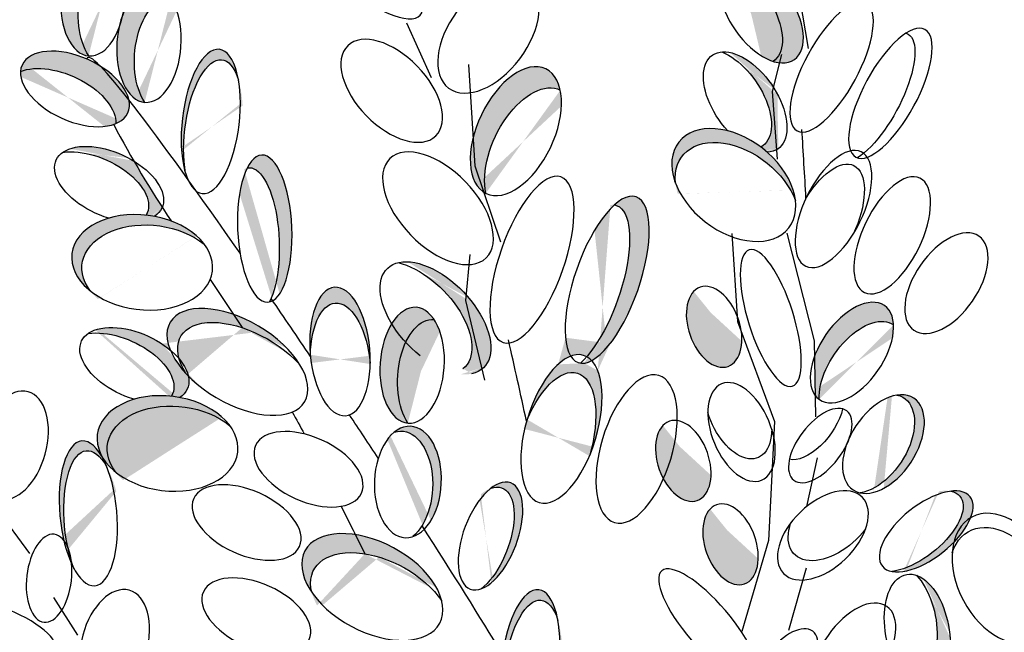
# Model space of a CAD drawing. Units: inches. Extents: x 29 to 129, y 20 to 163.
# Drawn here: x 84 to 88, y 89 to 91 of the extents above; entities that cross this region are included whole.
import ezdxf

# ---------------------------------------------------------------- set-up
doc = ezdxf.new("R2010")
doc.units = ezdxf.units.IN
doc.header["$MEASUREMENT"] = 0
doc.layers.add('Z_Pflanzebene', color=7, linetype='Continuous')

msp = doc.modelspace()

# ---------------------------------------------------------------- hatches: boundary and pattern name
at = {"layer": 'Z_Pflanzebene', "lineweight": 30, "true_color": 0x44a009}
h = msp.add_hatch(color=74, dxfattribs=at)
h.dxf.hatch_style = 1
edge = h.paths.add_edge_path()
edge.add_ellipse((86.3253, 89.6439), major_axis=(0.0934, 0.3107), ratio=0.463382, start_angle=257.193, end_angle=344.7985)
edge.add_ellipse((86.5185, 90.2738), major_axis=(0.1222, 0.3498), ratio=0.368446, start_angle=183.8667, end_angle=201.8821, ccw=False)
edge.add_ellipse((86.5185, 90.2738), major_axis=(0.1222, 0.3498), ratio=0.368446, start_angle=163.5379, end_angle=183.8667, ccw=False)
edge.add_ellipse((86.3253, 89.6439), major_axis=(0.0934, 0.3107), ratio=0.463382, start_angle=19.6544, end_angle=91.3367)
edge.add_ellipse((86.2989, 89.5689), major_axis=(0.0934, 0.3107), ratio=0.463382, start_angle=271.3367, end_angle=437.193, ccw=False)
edge = h.paths.add_edge_path()
edge.add_ellipse((86.3253, 89.6439), major_axis=(0.0934, 0.3107), ratio=0.463382, start_angle=-5.5207, end_angle=19.6544)
edge.add_ellipse((86.5185, 90.2738), major_axis=(0.1222, 0.3498), ratio=0.368446, start_angle=163.5379, end_angle=183.8667)
edge.add_ellipse((86.4355, 90.2378), major_axis=(0.1222, 0.3498), ratio=0.368446, start_angle=213.6622, end_angle=222.3567)
edge = h.paths.add_edge_path()
edge.add_ellipse((86.1934, 90.8123), major_axis=(0.126, 0.2634), ratio=0.553304, start_angle=-0.3381, end_angle=144.4669, ccw=False)
edge.add_ellipse((86.133, 90.9014), major_axis=(0.126, 0.2634), ratio=0.553304, start_angle=-35.5331, end_angle=109.774)
edge.add_line((85.9532, 90.8779), (85.9608, 90.7532))
edge.add_line((85.9608, 90.7532), (85.9982, 90.6429))
edge.add_ellipse((86.133, 90.9014), major_axis=(0.126, 0.2634), ratio=0.553304, start_angle=176.4116, end_angle=179.6619)
edge = h.paths.add_edge_path()
edge.add_line((85.9608, 90.7532), (85.9532, 90.8779))
edge.add_ellipse((86.133, 90.9014), major_axis=(0.126, 0.2634), ratio=0.553304, start_angle=109.774, end_angle=176.4116)
edge.add_line((85.9982, 90.6429), (85.9608, 90.7532))
edge = h.paths.add_edge_path()
edge.add_ellipse((86.1397, 91.9127), major_axis=(0.1042, 0.3505), ratio=0.392655, start_angle=-41.4391, end_angle=107.4937, ccw=False)
edge.add_ellipse((86.1363, 91.9667), major_axis=(0.1042, 0.3505), ratio=0.392655, start_angle=-52.3568, end_angle=109.8889)
edge.add_ellipse((85.8325, 91.7356), major_axis=(0.1053, 0.1963), ratio=0.506152, start_angle=318.1961, end_angle=332.8688, ccw=False)
edge = h.paths.add_edge_path()
edge.add_ellipse((85.8325, 91.7356), major_axis=(0.1053, 0.1963), ratio=0.506152, start_angle=318.1961, end_angle=332.8688)
edge.add_ellipse((86.1363, 91.9667), major_axis=(0.1042, 0.3505), ratio=0.392655, start_angle=109.8889, end_angle=132.3069)
edge.add_ellipse((85.8325, 91.7356), major_axis=(0.1053, 0.1963), ratio=0.506152, start_angle=292.3812, end_angle=296.9734)
edge.add_ellipse((86.1397, 91.9127), major_axis=(0.1042, 0.3505), ratio=0.392655, start_angle=107.4937, end_angle=119.2533, ccw=False)
edge = h.paths.add_edge_path()
edge.add_ellipse((85.9117, 92.4237), major_axis=(0.168, 0.2238), ratio=0.593396, start_angle=-255.09, end_angle=-49.9678)
edge.add_ellipse((85.9499, 92.5301), major_axis=(0.168, 0.2238), ratio=0.593396, start_angle=130.0322, end_angle=284.91, ccw=False)
edge = h.paths.add_edge_path()
edge.add_ellipse((85.4627, 92.6295), major_axis=(-0.1401, 0.2263), ratio=0.564075, start_angle=-205.2704, end_angle=-99.8268)
edge.add_ellipse((85.4264, 92.74), major_axis=(-0.1401, 0.2263), ratio=0.564075, start_angle=80.1732, end_angle=233.4521, ccw=False)
edge.add_ellipse((85.4627, 92.6295), major_axis=(-0.1401, 0.2263), ratio=0.564075, start_angle=53.4521, end_angle=154.7296)
edge = h.paths.add_edge_path()
edge.add_ellipse((85.8256, 92.8748), major_axis=(0.1053, 0.1963), ratio=0.506152, start_angle=-200.767, end_angle=11.6894)
edge.add_ellipse((85.7641, 92.984), major_axis=(0.1053, 0.1963), ratio=0.506152, start_angle=191.6894, end_angle=312.6455, ccw=False)
edge.add_ellipse((85.8256, 92.8748), major_axis=(0.1053, 0.1963), ratio=0.506152, start_angle=132.6455, end_angle=136.9263)
edge.add_line((85.6808, 92.7678), (85.6928, 92.7279))
edge.add_line((85.6928, 92.7279), (85.6919, 92.7101))
edge = h.paths.add_edge_path()
edge.add_ellipse((85.7935, 90.112), major_axis=(-0.2031, 0.2098), ratio=0.553304, start_angle=-183.388, end_angle=-93.8314)
edge.add_line((85.9229, 90.2102), (85.9207, 90.1862))
edge.add_line((85.9207, 90.1862), (85.9894, 89.896))
edge = h.paths.add_edge_path()
edge.add_ellipse((87.0673, 90.6153), major_axis=(-0.2322, 0.1809), ratio=0.669123, start_angle=227.2978, end_angle=392.9636, ccw=False)
edge.add_ellipse((87.0531, 90.6741), major_axis=(-0.2322, 0.1809), ratio=0.669123, start_angle=-147.0364, end_angle=-95.2033)
edge.add_ellipse((87.0531, 90.6741), major_axis=(-0.2322, 0.1809), ratio=0.669123, start_angle=-95.2033, end_angle=-88.3751)
edge.add_ellipse((87.0531, 90.6741), major_axis=(-0.2322, 0.1809), ratio=0.669123, start_angle=-88.3751, end_angle=-56.8847)
edge.add_ellipse((87.0531, 90.6741), major_axis=(-0.2322, 0.1809), ratio=0.669123, start_angle=-56.8847, end_angle=47.2978)
edge = h.paths.add_edge_path()
edge.add_ellipse((87.5892, 89.8855), major_axis=(0.1374, 0.1986), ratio=0.553304, start_angle=-0.3381, end_angle=144.4669, ccw=False)
edge.add_ellipse((87.5516, 89.9662), major_axis=(0.1374, 0.1986), ratio=0.553304, start_angle=-35.5331, end_angle=114.3629)
edge.add_line((87.3948, 89.9535), (87.3976, 89.7833))
edge.add_ellipse((87.5516, 89.9662), major_axis=(0.1374, 0.1986), ratio=0.553304, start_angle=170.2486, end_angle=179.6619)
h = msp.add_hatch(color=74, dxfattribs=at)
h.dxf.hatch_style = 1
edge = h.paths.add_edge_path()
edge.add_ellipse((83.8047, 89.8997), major_axis=(0.0215, 0.1857), ratio=0.506152, start_angle=-200.767, end_angle=11.6894)
edge.add_ellipse((83.723, 89.966), major_axis=(0.0215, 0.1857), ratio=0.506152, start_angle=191.6894, end_angle=312.6455, ccw=False)
edge.add_ellipse((83.8047, 89.8997), major_axis=(0.0215, 0.1857), ratio=0.506152, start_angle=132.6455, end_angle=136.9263)
edge.add_line((83.7248, 89.7715), (83.7465, 89.7441))
edge.add_line((83.7465, 89.7441), (83.7513, 89.73))
edge = h.paths.add_edge_path()
edge.add_ellipse((84.598, 90.3036), major_axis=(-0.2964, 0.0374), ratio=0.669123, start_angle=227.2978, end_angle=392.9636, ccw=False)
edge.add_ellipse((84.5551, 90.3475), major_axis=(-0.2964, 0.0374), ratio=0.669123, start_angle=-147.0364, end_angle=-109.3978)
edge.add_ellipse((84.5551, 90.3475), major_axis=(-0.2964, 0.0374), ratio=0.669123, start_angle=-109.3978, end_angle=-95.2033)
edge.add_ellipse((84.5551, 90.3475), major_axis=(-0.2964, 0.0374), ratio=0.669123, start_angle=-95.2033, end_angle=-88.3751)
edge.add_ellipse((84.5551, 90.3475), major_axis=(-0.2964, 0.0374), ratio=0.669123, start_angle=-88.3751, end_angle=-56.8847)
edge.add_ellipse((84.5551, 90.3475), major_axis=(-0.2964, 0.0374), ratio=0.669123, start_angle=-56.8847, end_angle=47.2978)
edge = h.paths.add_edge_path()
edge.add_ellipse((84.8446, 90.9426), major_axis=(0.0361, 0.3047), ratio=0.392655, start_angle=-52.3568, end_angle=138.5609)
edge.add_ellipse((84.8551, 90.8984), major_axis=(0.0361, 0.3047), ratio=0.392655, start_angle=-41.4391, end_angle=127.6432, ccw=False)
edge = h.paths.add_edge_path()
edge.add_ellipse((84.4217, 91.4129), major_axis=(0.0169, 0.2445), ratio=0.553304, start_angle=-0.3381, end_angle=144.4669, ccw=False)
edge.add_ellipse((84.3471, 91.4638), major_axis=(0.0169, 0.2445), ratio=0.553304, start_angle=-35.5331, end_angle=179.6619)
edge = h.paths.add_edge_path()
edge.add_ellipse((84.2712, 91.08), major_axis=(-0.2233, 0.1009), ratio=0.553304, start_angle=-88.5219, end_angle=11.8017)
edge.add_ellipse((84.2133, 91.0068), major_axis=(-0.2233, 0.1009), ratio=0.553304, start_angle=191.8017, end_angle=332.4, ccw=False)
edge.add_ellipse((84.2712, 91.08), major_axis=(-0.2233, 0.1009), ratio=0.553304, start_angle=-207.6, end_angle=-157.618)
edge.add_spline(control_points=[(84.499, 91.0338), (84.4495, 91.0967), (84.4084, 91.1455), (84.3782, 91.1762)], knot_values=[1.415401, 1.415401, 1.415401, 1.415401, 1.523197, 1.523197, 1.523197, 1.523197], degree=3, periodic=0)
edge.add_ellipse((84.2712, 91.08), major_axis=(-0.2233, 0.1009), ratio=0.553304, start_angle=-103.671, end_angle=-88.5219)
edge = h.paths.add_edge_path()
edge.add_ellipse((84.6584, 91.2168), major_axis=(0.0169, 0.2445), ratio=0.553304, start_angle=-0.3381, end_angle=144.4669, ccw=False)
edge.add_ellipse((84.5837, 91.2677), major_axis=(0.0169, 0.2445), ratio=0.553304, start_angle=-35.5331, end_angle=60.4092)
edge.add_ellipse((84.3471, 91.4638), major_axis=(0.0169, 0.2445), ratio=0.553304, start_angle=240.4092, end_angle=256.2443, ccw=False)
edge.add_ellipse((84.5837, 91.2677), major_axis=(0.0169, 0.2445), ratio=0.553304, start_angle=76.2443, end_angle=179.6619)
edge = h.paths.add_edge_path(flags=17)
edge.add_ellipse((84.2712, 91.08), major_axis=(-0.2233, 0.1009), ratio=0.553304, start_angle=-157.618, end_angle=-103.671)
edge.add_spline(control_points=[(84.3782, 91.1762), (84.4084, 91.1455), (84.4495, 91.0967), (84.499, 91.0338)], knot_values=[1.415401, 1.415401, 1.415401, 1.415401, 1.523197, 1.523197, 1.523197, 1.523197], degree=3, periodic=0)
edge = h.paths.add_edge_path()
edge.add_ellipse((86.1937, 88.6597), major_axis=(0.0361, 0.3047), ratio=0.392655, start_angle=-52.3568, end_angle=86.6113)
edge.add_ellipse((86.1937, 88.6597), major_axis=(0.0361, 0.3047), ratio=0.392655, start_angle=86.6113, end_angle=138.5609)
edge.add_ellipse((86.2043, 88.6155), major_axis=(0.0361, 0.3047), ratio=0.392655, start_angle=-41.4391, end_angle=127.6432, ccw=False)
edge = h.paths.add_edge_path()
edge.add_ellipse((86.7068, 87.8892), major_axis=(0.0721, 0.2525), ratio=0.56496, start_angle=9.8259, end_angle=146.0905, ccw=False)
edge.add_ellipse((86.614, 87.9581), major_axis=(0.0721, 0.2525), ratio=0.56496, start_angle=-33.9095, end_angle=89.2356)
edge.add_ellipse((86.614, 87.9581), major_axis=(0.0721, 0.2525), ratio=0.56496, start_angle=89.2356, end_angle=189.8259)
edge = h.paths.add_edge_path()
edge.add_ellipse((86.4978, 88.3298), major_axis=(0.0614, 0.2014), ratio=0.659656, start_angle=16.6117, end_angle=159.4718, ccw=False)
edge.add_ellipse((86.4146, 88.3599), major_axis=(0.0614, 0.2014), ratio=0.659656, start_angle=-20.5282, end_angle=101.2497)
edge.add_ellipse((86.4146, 88.3599), major_axis=(0.0614, 0.2014), ratio=0.659656, start_angle=101.2497, end_angle=194.5395)
edge.add_ellipse((86.4146, 88.3599), major_axis=(0.0614, 0.2014), ratio=0.659656, start_angle=194.5395, end_angle=196.6117)
edge = h.paths.add_edge_path()
edge.add_ellipse((86.0615, 87.9428), major_axis=(-0.2964, 0.0374), ratio=0.669123, start_angle=178.3447, end_angle=274.1841)
edge.add_ellipse((86.0615, 87.9428), major_axis=(-0.2964, 0.0374), ratio=0.669123, start_angle=274.1841, end_angle=296.3031)
edge.add_ellipse((85.6951, 88.2554), major_axis=(-0.2964, 0.0374), ratio=0.669123, start_angle=116.3031, end_angle=154.7904, ccw=False)
edge.add_ellipse((86.0615, 87.9428), major_axis=(-0.2964, 0.0374), ratio=0.669123, start_angle=-25.2096, end_angle=26.481)
edge.add_ellipse((86.0805, 87.8447), major_axis=(-0.2964, 0.0374), ratio=0.669123, start_angle=206.481, end_angle=358.3447, ccw=False)
edge = h.paths.add_edge_path()
edge.add_ellipse((86.5185, 90.2738), major_axis=(0.1222, 0.3498), ratio=0.368446, start_angle=-158.1179, end_angle=33.6622)
edge.add_ellipse((86.4355, 90.2378), major_axis=(0.1222, 0.3498), ratio=0.368446, start_angle=222.3567, end_angle=363.8667, ccw=False)
edge.add_ellipse((86.3253, 89.6439), major_axis=(0.0934, 0.3107), ratio=0.463382, start_angle=344.7985, end_angle=354.4793, ccw=False)
edge = h.paths.add_edge_path()
edge.add_ellipse((86.3253, 89.6439), major_axis=(0.0934, 0.3107), ratio=0.463382, start_angle=344.7985, end_angle=354.4793)
edge.add_ellipse((86.4355, 90.2378), major_axis=(0.1222, 0.3498), ratio=0.368446, start_angle=213.6622, end_angle=222.3567, ccw=False)
edge.add_ellipse((86.5185, 90.2738), major_axis=(0.1222, 0.3498), ratio=0.368446, start_angle=183.8667, end_angle=201.8821)
h = msp.add_hatch(color=74, dxfattribs=at)
edge = h.paths.add_edge_path()
edge.add_ellipse((87.1704, 91.4019), major_axis=(-0.1384, 0.1979), ratio=0.553304, start_angle=-215.5331, end_angle=-0.3381)
edge.add_ellipse((87.0817, 91.3947), major_axis=(-0.1384, 0.1979), ratio=0.553304, start_angle=179.6619, end_angle=324.4669, ccw=False)
h = msp.add_hatch(color=74, dxfattribs=at)
edge = h.paths.add_edge_path()
edge.add_ellipse((87.0357, 91.0365), major_axis=(-0.1384, 0.1979), ratio=0.553304, start_angle=176.6723, end_angle=319.1778)
edge.add_ellipse((87.101, 91.0245), major_axis=(-0.1384, 0.1979), ratio=0.553304, start_angle=257.0945, end_angle=342.2577, ccw=False)
edge.add_spline(control_points=[(87.2386, 91.055), (87.2378, 90.979), (87.2392, 90.9035), (87.2417, 90.8283)], knot_values=[1.907564, 1.907564, 1.907564, 1.907564, 2.007741, 2.007741, 2.007741, 2.007741], degree=3, periodic=0)
edge.add_ellipse((87.101, 91.0245), major_axis=(-0.1384, 0.1979), ratio=0.553304, start_angle=160.4245, end_angle=181.2594, ccw=False)
edge.add_ellipse((87.0531, 90.6741), major_axis=(-0.2322, 0.1809), ratio=0.669123, start_angle=264.7967, end_angle=271.6249)
h = msp.add_hatch(color=74, dxfattribs=at)
edge = h.paths.add_edge_path()
edge.add_ellipse((84.352, 90.6547), major_axis=(-0.2233, 0.1009), ratio=0.553304, start_angle=176.6723, end_angle=319.1778)
edge.add_ellipse((84.4152, 90.678), major_axis=(-0.2233, 0.1009), ratio=0.553304, start_angle=257.0945, end_angle=342.2577, ccw=False)
edge.add_spline(control_points=[(84.5195, 90.7759), (84.5582, 90.7093), (84.5985, 90.6441), (84.6397, 90.5799)], knot_values=[1.907564, 1.907564, 1.907564, 1.907564, 2.007741, 2.007741, 2.007741, 2.007741], degree=3, periodic=0)
edge.add_ellipse((84.4152, 90.678), major_axis=(-0.2233, 0.1009), ratio=0.553304, start_angle=160.4245, end_angle=181.2594, ccw=False)
edge.add_ellipse((84.5551, 90.3475), major_axis=(-0.2964, 0.0374), ratio=0.669123, start_angle=264.7967, end_angle=271.6249)
h = msp.add_hatch(color=74, dxfattribs=at)
edge = h.paths.add_edge_path()
edge.add_ellipse((85.019, 90.4364), major_axis=(-0.0128, 0.3107), ratio=0.368446, start_angle=218.1057, end_angle=363.8667)
edge.add_ellipse((85.0726, 90.49), major_axis=(-0.0128, 0.3107), ratio=0.368446, start_angle=190.5238, end_angle=393.6622, ccw=False)
edge.add_spline(control_points=[(85.1061, 90.1855), (85.1039, 90.1886), (85.1018, 90.1917), (85.0997, 90.1948)], knot_values=[1.091741, 1.091741, 1.091741, 1.091741, 1.09469, 1.09469, 1.09469, 1.09469], degree=3, periodic=0)
edge = h.paths.add_edge_path()
edge.add_ellipse((85.3904, 89.9708), major_axis=(-0.0232, 0.2713), ratio=0.463382, start_angle=-102.807, end_angle=91.3367, ccw=False)
edge.add_ellipse((85.3929, 89.9041), major_axis=(-0.0232, 0.2713), ratio=0.463382, start_angle=-88.6633, end_angle=77.193)
h = msp.add_hatch(color=74, dxfattribs=at)
edge = h.paths.add_edge_path()
edge.add_ellipse((85.7133, 90.1139), major_axis=(-0.2031, 0.2098), ratio=0.553304, start_angle=176.6723, end_angle=319.1778)
edge.add_ellipse((85.7935, 90.112), major_axis=(-0.2031, 0.2098), ratio=0.553304, start_angle=257.0945, end_angle=342.2577, ccw=False)
edge.add_spline(control_points=[(85.952, 90.1747), (85.9656, 90.0839), (85.9817, 89.9941), (85.9992, 89.9048)], knot_values=[1.907564, 1.907564, 1.907564, 1.907564, 2.007741, 2.007741, 2.007741, 2.007741], degree=3, periodic=0)
edge.add_ellipse((85.7935, 90.112), major_axis=(-0.2031, 0.2098), ratio=0.553304, start_angle=160.4245, end_angle=181.2594, ccw=False)
edge.add_ellipse((85.8035, 89.6844), major_axis=(-0.3119, 0.1715), ratio=0.669123, start_angle=264.7967, end_angle=271.6249)
h = msp.add_hatch(color=74, dxfattribs=at)
edge = h.paths.add_edge_path()
edge.add_ellipse((86.9699, 90.0751), major_axis=(-0.0589, 0.1672), ratio=0.607017, start_angle=10.5971, end_angle=223.0484, ccw=False)
edge.add_ellipse((87.0066, 90.1389), major_axis=(-0.0589, 0.1672), ratio=0.607017, start_angle=44.6248, end_angle=190.4532)
edge.add_spline(control_points=[(87.0829, 89.981), (87.0827, 89.9797), (87.0824, 89.9785), (87.0822, 89.9772)], knot_values=[3.856757, 3.856757, 3.856757, 3.856757, 3.861033, 3.861033, 3.861033, 3.861033], degree=3, periodic=0)
h = msp.add_hatch(color=74, dxfattribs=at)
h.dxf.hatch_style = 1
edge = h.paths.add_edge_path()
edge.add_ellipse((83.5646, 88.4016), major_axis=(0.0497, 0.1116), ratio=0.506152, start_angle=-200.767, end_angle=11.6894)
edge.add_ellipse((83.5266, 88.4589), major_axis=(0.0497, 0.1116), ratio=0.506152, start_angle=191.6894, end_angle=312.6455, ccw=False)
edge.add_ellipse((83.5646, 88.4016), major_axis=(0.0497, 0.1116), ratio=0.506152, start_angle=132.6455, end_angle=136.9263)
edge.add_line((83.4897, 88.3373), (83.4979, 88.3159))
edge.add_line((83.4979, 88.3159), (83.4981, 88.3062))
edge = h.paths.add_edge_path()
edge.add_ellipse((83.3759, 88.2529), major_axis=(-0.0857, 0.1182), ratio=0.564075, start_angle=-205.2704, end_angle=-99.8268)
edge.add_ellipse((83.3517, 88.3119), major_axis=(-0.0857, 0.1182), ratio=0.564075, start_angle=80.1732, end_angle=233.4521, ccw=False)
edge.add_ellipse((83.3759, 88.2529), major_axis=(-0.0857, 0.1182), ratio=0.564075, start_angle=53.4521, end_angle=154.7296)
edge = h.paths.add_edge_path()
edge.add_ellipse((83.0503, 87.8915), major_axis=(0.1008, 0.1734), ratio=0.392655, start_angle=-52.3568, end_angle=109.8889)
edge.add_ellipse((82.8584, 87.8075), major_axis=(0.0815, 0.091), ratio=0.506152, start_angle=318.1961, end_angle=332.8688, ccw=False)
edge.add_ellipse((83.0451, 87.8623), major_axis=(0.1008, 0.1734), ratio=0.392655, start_angle=-41.4391, end_angle=107.4937, ccw=False)
edge = h.paths.add_edge_path()
edge.add_ellipse((82.9896, 88.1641), major_axis=(0.1185, 0.0976), ratio=0.593396, start_angle=-255.09, end_angle=-49.9678)
edge.add_ellipse((83.0237, 88.2159), major_axis=(0.1185, 0.0976), ratio=0.593396, start_angle=130.0322, end_angle=284.91, ccw=False)
edge = h.paths.add_edge_path()
edge.add_ellipse((83.0019, 88.4157), major_axis=(0.0815, 0.091), ratio=0.506152, start_angle=-200.767, end_angle=11.6894)
edge.add_ellipse((82.9833, 88.4819), major_axis=(0.0815, 0.091), ratio=0.506152, start_angle=191.6894, end_angle=312.6455, ccw=False)
edge.add_ellipse((83.0019, 88.4157), major_axis=(0.0815, 0.091), ratio=0.506152, start_angle=132.6455, end_angle=136.9263)
edge.add_line((82.911, 88.3774), (82.9122, 88.3546))
edge.add_line((82.9122, 88.3546), (82.9094, 88.3452))
edge = h.paths.add_edge_path()
edge.add_ellipse((82.7768, 88.3318), major_axis=(-0.0454, 0.1388), ratio=0.564075, start_angle=-205.2704, end_angle=-99.8268)
edge.add_ellipse((82.7718, 88.3954), major_axis=(-0.0454, 0.1388), ratio=0.564075, start_angle=80.1732, end_angle=233.4521, ccw=False)
edge.add_ellipse((82.7768, 88.3318), major_axis=(-0.0454, 0.1388), ratio=0.564075, start_angle=53.4521, end_angle=154.7296)
edge = h.paths.add_edge_path()
edge.add_ellipse((83.7709, 87.9173), major_axis=(0.043, 0.1959), ratio=0.392655, start_angle=-52.3568, end_angle=109.8889)
edge.add_ellipse((83.614, 87.7787), major_axis=(0.0497, 0.1116), ratio=0.506152, start_angle=318.1961, end_angle=332.8688, ccw=False)
edge.add_ellipse((83.775, 87.8879), major_axis=(0.043, 0.1959), ratio=0.392655, start_angle=-41.4391, end_angle=107.4937, ccw=False)
edge = h.paths.add_edge_path()
edge.add_ellipse((84.6335, 87.7343), major_axis=(-0.2233, 0.1009), ratio=0.553304, start_angle=-183.388, end_angle=-93.8314)
edge.add_line((84.7041, 87.8508), (84.7098, 87.8314))
edge.add_line((84.7098, 87.8314), (84.8531, 87.6263))
edge = h.paths.add_edge_path()
edge.add_line((84.7098, 87.8314), (84.7041, 87.8508))
edge.add_ellipse((84.6335, 87.7343), major_axis=(-0.2233, 0.1009), ratio=0.553304, start_angle=-93.8314, end_angle=-17.7423)
edge.add_ellipse((84.5703, 87.7109), major_axis=(-0.2233, 0.1009), ratio=0.553304, start_angle=176.6723, end_angle=319.1778, ccw=False)
edge.add_ellipse((84.7734, 87.4037), major_axis=(-0.2964, 0.0374), ratio=0.669123, start_angle=-95.2033, end_angle=-88.3751, ccw=False)
edge.add_ellipse((84.6335, 87.7343), major_axis=(-0.2233, 0.1009), ratio=0.553304, start_angle=-199.5755, end_angle=-183.388)
edge.add_line((84.8531, 87.6263), (84.7098, 87.8314))
edge = h.paths.add_edge_path()
edge.add_ellipse((85.1492, 88.0845), major_axis=(-0.0128, 0.3107), ratio=0.368446, start_angle=-158.1179, end_angle=29.6466)
edge.add_ellipse((85.1492, 88.0845), major_axis=(-0.0128, 0.3107), ratio=0.368446, start_angle=29.6466, end_angle=33.6622)
edge.add_ellipse((85.0956, 88.0308), major_axis=(-0.0128, 0.3107), ratio=0.368446, start_angle=222.3567, end_angle=363.8667, ccw=False)
edge.add_ellipse((85.1931, 87.5334), major_axis=(-0.0232, 0.2713), ratio=0.463382, start_angle=344.7985, end_angle=354.4793, ccw=False)
edge = h.paths.add_edge_path()
edge.add_ellipse((84.7291, 88.4042), major_axis=(0.0169, 0.2445), ratio=0.553304, start_angle=-0.3381, end_angle=144.4669, ccw=False)
edge.add_ellipse((84.6544, 88.4551), major_axis=(0.0169, 0.2445), ratio=0.553304, start_angle=-35.5331, end_angle=109.774)
edge.add_line((84.5214, 88.3812), (84.5658, 88.2862))
edge.add_line((84.5658, 88.2862), (84.6291, 88.2117))
edge.add_ellipse((84.6544, 88.4551), major_axis=(0.0169, 0.2445), ratio=0.553304, start_angle=176.4116, end_angle=179.6619)
edge = h.paths.add_edge_path(flags=17)
edge.add_line((84.5658, 88.2862), (84.5214, 88.3812))
edge.add_ellipse((84.6544, 88.4551), major_axis=(0.0169, 0.2445), ratio=0.553304, start_angle=109.774, end_angle=176.4116)
edge.add_line((84.6291, 88.2117), (84.5658, 88.2862))
edge = h.paths.add_edge_path()
edge.add_ellipse((84.3471, 89.2462), major_axis=(-0.0271, 0.3057), ratio=0.392655, start_angle=-41.4391, end_angle=107.4937, ccw=False)
edge.add_ellipse((84.3277, 89.2873), major_axis=(-0.0271, 0.3057), ratio=0.392655, start_angle=-52.3568, end_angle=109.8889)
edge.add_ellipse((84.1621, 89.013), major_axis=(0.0215, 0.1857), ratio=0.506152, start_angle=318.1961, end_angle=332.8688, ccw=False)
edge = h.paths.add_edge_path()
edge.add_ellipse((83.5974, 89.5962), major_axis=(-0.1792, 0.1333), ratio=0.564075, start_angle=-205.2704, end_angle=-99.8268)
edge.add_ellipse((83.5349, 89.6712), major_axis=(-0.1792, 0.1333), ratio=0.564075, start_angle=80.1732, end_angle=233.4521, ccw=False)
edge.add_ellipse((83.5974, 89.5962), major_axis=(-0.1792, 0.1333), ratio=0.564075, start_angle=53.4521, end_angle=154.7296)
edge = h.paths.add_edge_path()
edge.add_ellipse((85.4669, 87.5653), major_axis=(-0.0232, 0.2713), ratio=0.463382, start_angle=-102.807, end_angle=91.3367)
edge.add_ellipse((85.4695, 87.4986), major_axis=(-0.0232, 0.2713), ratio=0.463382, start_angle=271.3367, end_angle=437.193, ccw=False)
edge = h.paths.add_edge_path()
edge.add_ellipse((85.7849, 88.5027), major_axis=(-0.2274, 0.1723), ratio=0.495181, start_angle=-52.3145, end_angle=54.6489)
edge.add_ellipse((85.8259, 88.4014), major_axis=(-0.2274, 0.1723), ratio=0.495181, start_angle=302.803, end_angle=384.7986, ccw=False)
edge.add_spline(control_points=[(85.7745, 88.5894), (85.7537, 88.6251), (85.7334, 88.661), (85.7134, 88.6972)], knot_values=[2.958915, 2.958915, 2.958915, 2.958915, 3.013089, 3.013089, 3.013089, 3.013089], degree=3, periodic=0)
edge = h.paths.add_edge_path()
edge.add_ellipse((85.7849, 88.5027), major_axis=(-0.2274, 0.1723), ratio=0.495181, start_angle=-155.2014, end_angle=-52.3145)
edge.add_spline(control_points=[(85.7134, 88.6972), (85.7334, 88.661), (85.7537, 88.6251), (85.7745, 88.5894)], knot_values=[2.958915, 2.958915, 2.958915, 2.958915, 3.013089, 3.013089, 3.013089, 3.013089], degree=3, periodic=0)
edge.add_ellipse((85.8259, 88.4014), major_axis=(-0.2274, 0.1723), ratio=0.495181, start_angle=234.6489, end_angle=302.803, ccw=False)
edge = h.paths.add_edge_path()
edge.add_spline(control_points=[(85.4953, 89.1163), (85.4818, 89.1432), (85.4684, 89.1702), (85.4549, 89.1971)], knot_values=[2.713344, 2.713344, 2.713344, 2.713344, 2.752752, 2.752752, 2.752752, 2.752752], degree=3, periodic=0)
edge.add_ellipse((85.5268, 88.976), major_axis=(-0.2844, 0.153), ratio=0.582794, start_angle=-58.6352, end_angle=48.3757)
edge.add_ellipse((85.5645, 88.8955), major_axis=(-0.2844, 0.153), ratio=0.582794, start_angle=300.8295, end_angle=387.7554, ccw=False)
edge = h.paths.add_edge_path()
edge.add_ellipse((85.5268, 88.976), major_axis=(-0.2844, 0.153), ratio=0.582794, start_angle=-152.2446, end_angle=-58.6352)
edge.add_spline(control_points=[(85.4549, 89.1971), (85.4684, 89.1702), (85.4818, 89.1432), (85.4953, 89.1163)], knot_values=[2.713344, 2.713344, 2.713344, 2.713344, 2.752752, 2.752752, 2.752752, 2.752752], degree=3, periodic=0)
edge.add_ellipse((85.5645, 88.8955), major_axis=(-0.2844, 0.153), ratio=0.582794, start_angle=228.3757, end_angle=300.8295, ccw=False)
edge = h.paths.add_edge_path()
edge.add_ellipse((84.9573, 89.9269), major_axis=(-0.284, 0.1678), ratio=0.531967, start_angle=60.578, end_angle=63.1949, ccw=False)
edge.add_ellipse((84.9573, 89.9269), major_axis=(-0.284, 0.1678), ratio=0.531967, start_angle=35.3351, end_angle=60.578, ccw=False)
edge.add_ellipse((84.5221, 89.9129), major_axis=(-0.2233, 0.1009), ratio=0.553304, start_angle=-117.2711, end_angle=-17.7423)
edge.add_ellipse((84.4589, 89.8895), major_axis=(-0.2233, 0.1009), ratio=0.553304, start_angle=176.6723, end_angle=319.1778, ccw=False)
edge.add_ellipse((84.662, 89.5823), major_axis=(-0.2964, 0.0374), ratio=0.669123, start_angle=-95.2033, end_angle=-88.3751, ccw=False)
edge.add_ellipse((84.5221, 89.9129), major_axis=(-0.2233, 0.1009), ratio=0.553304, start_angle=-199.5755, end_angle=-157.1908)
edge = h.paths.add_edge_path()
edge.add_ellipse((84.9573, 89.9269), major_axis=(-0.284, 0.1678), ratio=0.531967, start_angle=-69.3987, end_angle=35.3351)
edge.add_ellipse((84.5221, 89.9129), major_axis=(-0.2233, 0.1009), ratio=0.553304, start_angle=-131.5545, end_angle=-117.2711, ccw=False)
edge.add_ellipse((85.0027, 89.8679), major_axis=(-0.284, 0.1678), ratio=0.531967, start_angle=292.3369, end_angle=389.8226, ccw=False)
edge.add_spline(control_points=[(84.9774, 90.0715), (84.9653, 90.0902), (84.9532, 90.1088), (84.941, 90.1274)], knot_values=[2.246806, 2.246806, 2.246806, 2.246806, 2.276263, 2.276263, 2.276263, 2.276263], degree=3, periodic=0)
edge = h.paths.add_edge_path()
edge.add_ellipse((84.9573, 89.9269), major_axis=(-0.284, 0.1678), ratio=0.531967, start_angle=-134.4914, end_angle=-69.3987)
edge.add_spline(control_points=[(84.941, 90.1274), (84.9532, 90.1088), (84.9653, 90.0902), (84.9774, 90.0715)], knot_values=[2.246806, 2.246806, 2.246806, 2.246806, 2.276263, 2.276263, 2.276263, 2.276263], degree=3, periodic=0)
edge.add_ellipse((85.0027, 89.8679), major_axis=(-0.284, 0.1678), ratio=0.531967, start_angle=240.578, end_angle=292.3369, ccw=False)
h = msp.add_hatch(color=74, dxfattribs=at)
edge = h.paths.add_edge_path()
edge.add_ellipse((85.7695, 89.862), major_axis=(0.0169, 0.2445), ratio=0.553304, start_angle=-0.3381, end_angle=144.4669)
edge.add_ellipse((85.6949, 89.9129), major_axis=(0.0169, 0.2445), ratio=0.553304, start_angle=-35.5331, end_angle=179.6619, ccw=False)
h = msp.add_hatch(color=74, dxfattribs=at)
edge = h.paths.add_edge_path()
edge.add_ellipse((84.4589, 89.8895), major_axis=(-0.2233, 0.1009), ratio=0.553304, start_angle=176.6723, end_angle=319.1778)
edge.add_ellipse((84.5221, 89.9129), major_axis=(-0.2233, 0.1009), ratio=0.553304, start_angle=257.0945, end_angle=342.2577, ccw=False)
edge.add_spline(control_points=[(84.6263, 90.0108), (84.665, 89.9441), (84.7053, 89.879), (84.7465, 89.8147)], knot_values=[1.907564, 1.907564, 1.907564, 1.907564, 2.007741, 2.007741, 2.007741, 2.007741], degree=3, periodic=0)
edge.add_ellipse((84.5221, 89.9129), major_axis=(-0.2233, 0.1009), ratio=0.553304, start_angle=160.4245, end_angle=181.2594, ccw=False)
edge.add_ellipse((84.662, 89.5823), major_axis=(-0.2964, 0.0374), ratio=0.669123, start_angle=264.7967, end_angle=271.6249)
h = msp.add_hatch(color=74, dxfattribs=at)
edge = h.paths.add_edge_path()
edge.add_ellipse((84.7049, 89.5385), major_axis=(-0.2964, 0.0374), ratio=0.669123, start_angle=227.2978, end_angle=392.9636)
edge.add_ellipse((84.662, 89.5823), major_axis=(-0.2964, 0.0374), ratio=0.669123, start_angle=212.9636, end_angle=407.2978, ccw=False)
h = msp.add_hatch(color=74, dxfattribs=at)
edge = h.paths.add_edge_path()
edge.add_ellipse((87.6433, 89.5806), major_axis=(0.1278, 0.1939), ratio=0.599654, start_angle=227.4555, end_angle=372.8467)
edge.add_ellipse((87.685, 89.5797), major_axis=(0.1278, 0.1939), ratio=0.599654, start_angle=213.705, end_angle=388.402, ccw=False)
edge.add_spline(control_points=[(87.6432, 89.3758), (87.643, 89.3815), (87.6428, 89.3873), (87.6426, 89.393)], knot_values=[0.781128, 0.781128, 0.781128, 0.781128, 0.786418, 0.786418, 0.786418, 0.786418], degree=3, periodic=0)
edge = h.paths.add_edge_path()
edge.add_ellipse((87.8655, 89.2106), major_axis=(0.1851, 0.1469), ratio=0.475282, start_angle=201.9476, end_angle=397.6322, ccw=False)
edge.add_ellipse((87.8238, 89.2115), major_axis=(0.1851, 0.1469), ratio=0.475282, start_angle=217.6322, end_angle=381.9476)
h = msp.add_hatch(color=74, dxfattribs=at)
edge = h.paths.add_edge_path()
edge.add_ellipse((85.6401, 89.3989), major_axis=(0.0109, 0.2354), ratio=0.599654, start_angle=227.4555, end_angle=372.8467)
edge.add_ellipse((85.6769, 89.4197), major_axis=(0.0109, 0.2354), ratio=0.599654, start_angle=213.705, end_angle=388.402, ccw=False)
edge.add_spline(control_points=[(85.7462, 89.2203), (85.743, 89.2251), (85.7399, 89.23), (85.7367, 89.2349)], knot_values=[0.781128, 0.781128, 0.781128, 0.781128, 0.786418, 0.786418, 0.786418, 0.786418], degree=3, periodic=0)
edge = h.paths.add_edge_path()
edge.add_ellipse((86.0257, 89.1914), major_axis=(0.0853, 0.2241), ratio=0.475282, start_angle=201.9476, end_angle=397.6322, ccw=False)
edge.add_ellipse((85.9889, 89.1706), major_axis=(0.0853, 0.2241), ratio=0.475282, start_angle=217.6322, end_angle=381.9476)
h = msp.add_hatch(color=74, dxfattribs=at)
edge = h.paths.add_edge_path()
edge.add_ellipse((86.8398, 89.5087), major_axis=(-0.0589, 0.1672), ratio=0.607017, start_angle=10.5971, end_angle=223.0484, ccw=False)
edge.add_ellipse((86.8764, 89.5726), major_axis=(-0.0589, 0.1672), ratio=0.607017, start_angle=44.6248, end_angle=190.4532)
edge.add_spline(control_points=[(86.9527, 89.4146), (86.9525, 89.4134), (86.9523, 89.4121), (86.9521, 89.4109)], knot_values=[3.856757, 3.856757, 3.856757, 3.856757, 3.861033, 3.861033, 3.861033, 3.861033], degree=3, periodic=0)
h = msp.add_hatch(color=74, dxfattribs=at)
edge = h.paths.add_edge_path()
edge.add_ellipse((87.0392, 89.1562), major_axis=(-0.0589, 0.1672), ratio=0.607017, start_angle=10.5971, end_angle=223.0484, ccw=False)
edge.add_ellipse((87.0758, 89.22), major_axis=(-0.0589, 0.1672), ratio=0.607017, start_angle=44.6248, end_angle=190.4532)
edge.add_spline(control_points=[(87.1521, 89.0621), (87.1519, 89.0608), (87.1517, 89.0596), (87.1515, 89.0583)], knot_values=[3.856757, 3.856757, 3.856757, 3.856757, 3.861033, 3.861033, 3.861033, 3.861033], degree=3, periodic=0)
h = msp.add_hatch(color=74, dxfattribs=at)
edge = h.paths.add_edge_path()
edge.add_ellipse((87.7727, 88.8294), major_axis=(-0.0454, 0.2372), ratio=0.553304, start_angle=176.6723, end_angle=319.1778)
edge.add_ellipse((87.8274, 88.7917), major_axis=(-0.0454, 0.2372), ratio=0.553304, start_angle=257.0945, end_angle=342.2577, ccw=False)
edge.add_spline(control_points=[(87.9655, 88.7632), (87.9337, 88.6942), (87.904, 88.6248), (87.8756, 88.5551)], knot_values=[1.907564, 1.907564, 1.907564, 1.907564, 2.007741, 2.007741, 2.007741, 2.007741], degree=3, periodic=0)
edge.add_ellipse((87.8274, 88.7917), major_axis=(-0.0454, 0.2372), ratio=0.553304, start_angle=160.4245, end_angle=181.2594, ccw=False)
edge.add_ellipse((87.6404, 88.4915), major_axis=(-0.138, 0.26), ratio=0.669123, start_angle=264.7967, end_angle=271.6249)

# ---------------------------------------------------------------- linework, layer by layer
at = {"layer": 'Z_Pflanzebene', "color": 74, "lineweight": 30, "true_color": 0x44a009}
for p, q in [((87.3683, 91.2504), (87.3216, 91.5262)), ((85.6714, 91.3597), (85.7746, 91.1282)), ((87.2547, 91.2247), (87.2145, 91.0684)), ((85.9608, 90.7532), (85.9349, 91.1825)), ((87.2145, 91.0684), (87.2356, 90.7829)), ((86.0693, 90.4329), (85.9608, 90.7532)), ((87.0441, 90.4691), (87.0689, 90.0969)), ((87.3938, 90.0154), (87.2786, 90.4705)), ((85.9387, 90.3804), (85.9207, 90.1862)), ((85.9207, 90.1862), (86.0005, 89.8493)), ((87.0689, 90.0969), (87.2244, 89.6747)), ((87.399, 89.6944), (87.3938, 90.0154)), ((87.2244, 89.6747), (87.1992, 89.1719)), ((87.3615, 89.316), (87.4065, 89.5211)), ((84.0809, 89.1173), (83.855, 89.4239)), ((87.1992, 89.1719), (87.0872, 88.7886)), ((87.2851, 88.7937), (87.3605, 89.0573)), ((84.2835, 88.7724), (84.1818, 88.931))]:
    msp.add_line(p, q, dxfattribs=at)
at = {"layer": 'Z_Pflanzebene', "color": 74, "lineweight": 30, "true_color": 0x44a009, "extrusion": (0, 0, -1)}
for centre, major_axis, ratio in [((85.4512, 91.6282), (-0.2781, 0.2366), 0.316649), ((84.3471, 91.4638), (0.0169, 0.2445), 0.553304), ((84.5837, 91.2677), (0.0169, 0.2445), 0.553304), ((87.4661, 91.1724), (0.1456, 0.2696), 0.368446), ((87.7142, 91.0616), (0.1456, 0.2696), 0.368446), ((84.8446, 90.9426), (0.0361, 0.3047), 0.392655), ((86.133, 90.9014), (0.126, 0.2634), 0.553304), ((87.4739, 90.5726), (0.117, 0.2415), 0.463382), ((85.0726, 90.49), (-0.0128, 0.3107), 0.368446), ((86.2011, 90.3586), (0.1222, 0.3498), 0.368446), ((87.7219, 90.4617), (0.117, 0.2415), 0.463382), ((86.5185, 90.2738), (0.1222, 0.3498), 0.368446), ((87.9507, 90.2594), (0.1374, 0.1986), 0.553304), ((87.2092, 90.1124), (-0.0909, 0.2879), 0.316649), ((86.9699, 90.0751), (-0.0589, 0.1672), 0.607017), ((85.3904, 89.9708), (-0.0232, 0.2713), 0.463382), ((87.5516, 89.9662), (0.1374, 0.1986), 0.553304), ((85.6949, 89.9129), (0.0169, 0.2445), 0.553304), ((86.3253, 89.6439), (0.0934, 0.3107), 0.463382), ((86.6427, 89.5591), (0.0934, 0.3107), 0.463382), ((87.685, 89.5797), (0.1278, 0.1939), 0.599654), ((87.4182, 89.5735), (0.1117, 0.1465), 0.506152), ((86.8398, 89.5087), (-0.0589, 0.1672), 0.607017), ((85.6769, 89.4197), (0.0109, 0.2354), 0.599654), ((84.3277, 89.2873), (-0.0271, 0.3057), 0.392655), ((86.0257, 89.1914), (0.0853, 0.2241), 0.475282), ((87.8655, 89.2106), (0.1851, 0.1469), 0.475282), ((87.0392, 89.1562), (-0.0589, 0.1672), 0.607017), ((84.1621, 89.013), (0.0215, 0.1857), 0.506152), ((86.9452, 88.8146), (-0.1961, 0.2296), 0.316649), ((86.1937, 88.6597), (0.0361, 0.3047), 0.392655), ((83.8978, 88.8114), (-0.2901, 0.0987), 0.316649), ((87.5614, 88.6957), (0.1374, 0.1986), 0.553304), ((87.2745, 88.6424), (0.1117, 0.1465), 0.506152)]:
    msp.add_ellipse(centre, major_axis=major_axis, ratio=ratio, dxfattribs=at)
for centre, major_axis, ratio, start_param, end_param in [((84.4217, 91.4129), (0.0169, 0.2445), 0.553304, 3.761762, 6.289086), ((87.1704, 91.4019), (-0.1384, 0.1979), 0.553304, 3.141593, 9.424778), ((86.017, 91.3071), (0.168, 0.2238), 0.593396, 3.141593, 9.424778), ((87.0817, 91.3947), (-0.1384, 0.1979), 0.553304, 0.620169, 3.147493), ((84.6584, 91.2168), (0.0169, 0.2445), 0.553304, 3.761762, 6.289086), ((85.6087, 91.0719), (-0.1858, 0.1906), 0.564075, 3.141593, 9.424778), ((87.6417, 91.0431), (0.1456, 0.2696), 0.368446, -0.067486, 2.554076), ((84.2712, 91.08), (-0.2233, 0.1009), 0.553304, 3.141593, 9.424778), ((87.101, 91.0245), (-0.1384, 0.1979), 0.553304, 4.471983, 9.766436), ((84.8551, 90.8984), (0.0361, 0.3047), 0.392655, 4.055392, 7.006435), ((87.0357, 91.0365), (-0.1384, 0.1979), 0.553304, 0.712482, 3.199671), ((84.2133, 91.0068), (-0.2233, 0.1009), 0.553304, 0.481712, 2.935614), ((86.1934, 90.8123), (0.126, 0.2634), 0.553304, 3.761762, 6.289086), ((87.0531, 90.6741), (-0.2322, 0.1809), 0.669123, 3.141593, 9.424778), ((84.4152, 90.678), (-0.2233, 0.1009), 0.553304, 4.471983, 9.766436), ((85.8041, 90.5758), (-0.2031, 0.2098), 0.553304, 3.141593, 9.424778), ((87.0673, 90.6153), (-0.2322, 0.1809), 0.669123, -0.575323, 2.31609), ((84.352, 90.6547), (-0.2233, 0.1009), 0.553304, 0.712482, 3.199671), ((85.019, 90.4364), (-0.0128, 0.3107), 0.368446, -0.067486, 2.554076), ((87.4425, 90.5148), (0.117, 0.2415), 0.463382, -1.347272, 1.547467), ((86.4355, 90.2378), (0.1222, 0.3498), 0.368446, -0.067486, 2.554076), ((84.5551, 90.3475), (-0.2964, 0.0374), 0.669123, 3.141593, 9.424778), ((84.598, 90.3036), (-0.2964, 0.0374), 0.669123, -0.575323, 2.31609), ((85.7935, 90.112), (-0.2031, 0.2098), 0.553304, 4.471983, 9.766436), ((85.7133, 90.1139), (-0.2031, 0.2098), 0.553304, 0.712482, 3.199671), ((84.9573, 89.9269), (-0.284, 0.1678), 0.531967, 3.141593, 9.424778), ((85.3929, 89.9041), (-0.0232, 0.2713), 0.463382, -1.347272, 1.547467), ((85.0027, 89.8679), (-0.284, 0.1678), 0.531967, -0.794275, 2.084308), ((85.7695, 89.862), (0.0169, 0.2445), 0.553304, 3.761762, 6.289086), ((87.5892, 89.8855), (0.1374, 0.1986), 0.553304, 3.761762, 6.289086), ((84.5221, 89.9129), (-0.2233, 0.1009), 0.553304, 4.471983, 9.766436), ((84.4589, 89.8895), (-0.2233, 0.1009), 0.553304, 0.712482, 3.199671), ((86.2989, 89.5689), (0.0934, 0.3107), 0.463382, -1.347272, 1.547467), ((87.0859, 89.6307), (-0.0847, 0.2032), 0.564075, 3.141593, 9.424778), ((84.0113, 89.5744), (0.0619, 0.2265), 0.593396, 3.141593, 9.424778), ((84.662, 89.5823), (-0.2964, 0.0374), 0.669123, 3.141593, 9.424778), ((84.7049, 89.5385), (-0.2964, 0.0374), 0.669123, -0.575323, 2.31609), ((87.6433, 89.5806), (0.1278, 0.1939), 0.599654, -0.224216, 2.645884), ((87.0707, 89.7257), (-0.0847, 0.2032), 0.564075, 2.208678, 4.8839), ((87.3823, 89.6708), (0.1117, 0.1465), 0.506152, 0.826491, 2.937575), ((85.2575, 89.4734), (-0.2233, 0.1009), 0.553304, 3.141593, 9.424778), ((85.6401, 89.3989), (0.0109, 0.2354), 0.599654, -0.224216, 2.645884), ((84.3471, 89.2462), (-0.0271, 0.3057), 0.392655, 4.055392, 7.006435), ((84.9958, 89.2483), (-0.2233, 0.1009), 0.553304, 3.141593, 9.424778), ((85.9889, 89.1706), (0.0853, 0.2241), 0.475282, -0.383057, 2.484787), ((87.4294, 89.194), (0.1665, 0.1607), 0.593396, 3.141593, 9.424778), ((87.8238, 89.2115), (0.1851, 0.1469), 0.475282, -0.383057, 2.484787), ((88.1964, 89.0115), (-0.138, 0.26), 0.669123, 3.141593, 9.424778), ((88.1854, 88.9521), (-0.138, 0.26), 0.669123, -0.575323, 2.31609), ((85.5268, 88.976), (-0.2844, 0.153), 0.582794, 3.141593, 9.424778), ((87.4745, 89.2758), (0.1665, 0.1607), 0.593396, 1.310567, 4.013696), ((85.5645, 88.8955), (-0.2844, 0.153), 0.582794, -0.484423, 2.297277), ((87.8274, 88.7917), (-0.0454, 0.2372), 0.553304, 4.471983, 9.766436), ((85.0368, 88.8551), (-0.2233, 0.1009), 0.553304, 3.141593, 9.424778), ((87.7727, 88.8294), (-0.0454, 0.2372), 0.553304, 0.712482, 3.199671), ((84.4385, 88.7358), (0.0619, 0.2265), 0.593396, 3.141593, 9.424778), ((86.2043, 88.6155), (0.0361, 0.3047), 0.392655, 4.055392, 7.006435)]:
    msp.add_ellipse(centre, major_axis=major_axis, ratio=ratio, start_param=start_param, end_param=end_param, dxfattribs=at)
at = {"layer": 'Z_Pflanzebene', "color": 74, "lineweight": 30, "true_color": 0x44a009}
for points in [[(84.9683, 90.3857), (84.6246, 90.8815), (84.3322, 91.2729), (84.3213, 91.2061)], [(84.4348, 90.9302), (84.5084, 90.7877), (84.5913, 90.6534), (84.6772, 90.5221)], [(87.3578, 90.618), (87.3523, 90.7154), (87.3465, 90.8128), (87.3404, 90.9087)], [(84.8423, 90.2753), (84.8879, 90.2076), (84.9332, 90.1399), (84.9774, 90.0715)], [(85.2656, 89.9502), (85.2103, 90.0323), (85.1547, 90.1143), (85.0997, 90.1948)], [(86.178, 89.6759), (86.1528, 89.7911), (86.1272, 89.9063), (86.1016, 90.0196)], [(85.189, 89.7155), (85.2058, 89.6847), (85.2224, 89.6538), (85.2389, 89.6227)], [(85.5518, 89.5196), (85.5123, 89.5798), (85.4717, 89.6413), (85.4304, 89.7035)], [(85.3952, 89.3171), (85.4286, 89.2502), (85.4618, 89.1832), (85.4953, 89.1163)], [(86.0764, 88.6918), (85.9799, 88.8512), (85.8686, 89.0298), (85.7367, 89.2349)]]:
    msp.add_open_spline(points, degree=3, dxfattribs=at)

doc.saveas('drawing.dxf')
